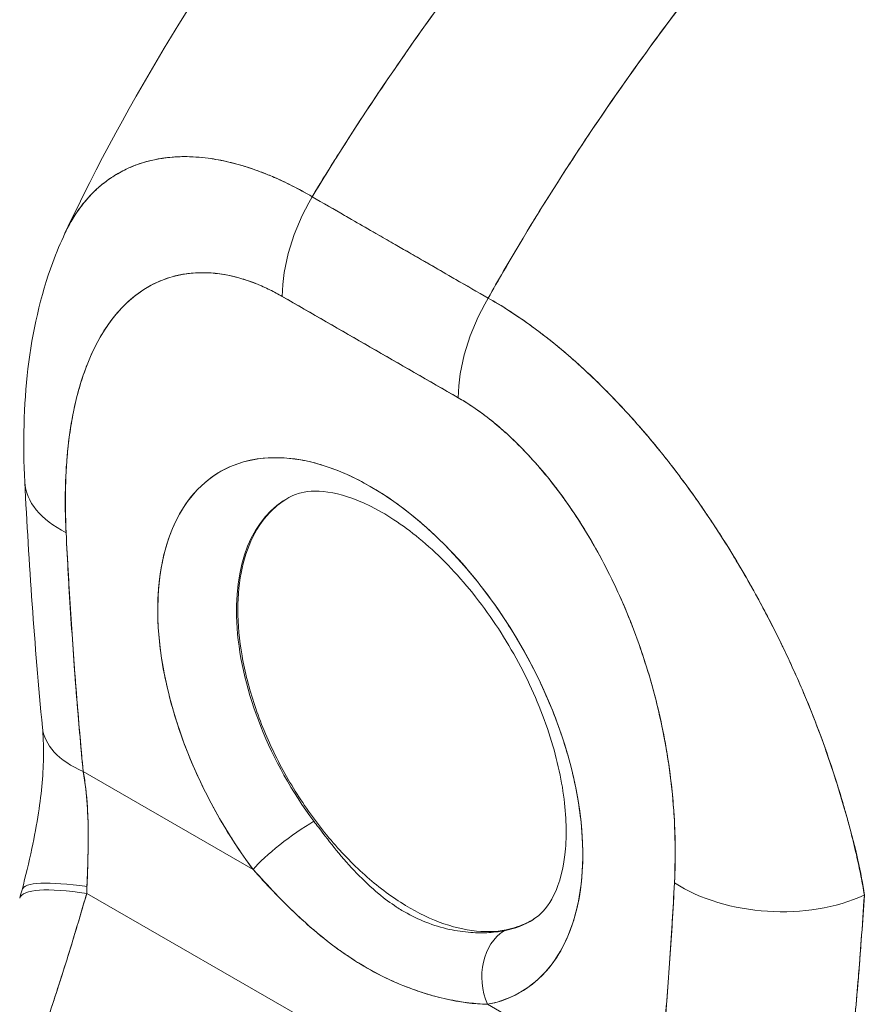
# Model space of a CAD drawing. Units: inches. Extents: x 21 to 486, y 9 to 306.
# Drawn here: x 435 to 436, y 232 to 233 of the extents above; entities that cross this region are included whole.
import ezdxf

# ---------------------------------------------------------------- set-up
doc = ezdxf.new("R2010")
doc.units = ezdxf.units.IN
doc.header["$LTSCALE"] = 30
doc.header["$MEASUREMENT"] = 0
doc.layers.add('Visible (ANSI)', color=7, linetype='Continuous', lineweight=5)

msp = doc.modelspace()

# ---------------------------------------------------------------- linework, layer by layer
at = {"layer": 'Visible (ANSI)'}
for p, q in [((435.5042, 232.534), (435.5042, 232.534)), ((435.6539, 232.4862), (435.8637, 232.3653)), ((435.8414, 232.3782), (435.8414, 232.3782)), ((435.8281, 232.2465), (435.6183, 232.3673)), ((435.8418, 232.3186), (435.8418, 232.3186)), ((436.0674, 231.8707), (436.0673, 231.8707)), ((435.3656, 231.8087), (435.3656, 231.8087)), ((435.381, 231.8007), (435.5835, 231.6841)), ((435.5835, 231.6841), (435.381, 231.8007)), ((436.3074, 231.679), (436.3074, 231.6811)), ((436.3074, 231.6811), (436.3074, 231.679)), ((435.3852, 231.6555), (435.9869, 231.309)), ((435.9869, 231.309), (435.3852, 231.6555)), ((436.3111, 231.659), (436.3113, 231.659)), ((436.3111, 231.659), (436.3113, 231.659)), ((436.3103, 231.6255), (436.3102, 231.6254)), ((436.0653, 231.4067), (435.8629, 231.5232))]:
    msp.add_line(p, q, dxfattribs=at)
for centre, major_axis, ratio, start_param, end_param in [((435.7376, 232.436), (-0.0842, -0.1462), 0.578009, 4.702277, 5.495927), ((435.7376, 232.436), (0.0842, 0.1462), 0.578093, 1.560792, 2.354519), ((435.7232, 78.1907), (-94.0728, 163.3601), 0.578093, 5.498934, 5.500508), ((435.9474, 232.3152), (-0.0842, -0.1462), 0.578093, 4.702384, 5.496112), ((435.9474, 232.3151), (0.0842, 0.1462), 0.578177, 1.560537, 2.354187), ((435.7232, 231.8479), (-0.1788, 0.3104), 0.578093, 2.942486, 8.056956), ((435.4799, 232.1543), (-0.1685, -0.0085), 0.540252, 6.283182, 7.040506), ((435.4799, 232.1543), (-0.1685, -0.0085), 0.540252, 6.283182, 7.040506), ((435.7693, 231.8745), (-0.1451, 0.252), 0.578093, 6.259758, 8.056956), ((435.5004, 231.8694), (-0.168, -0.0161), 0.504364, 6.283183, 7.016697), ((435.5004, 231.8694), (-0.168, -0.0161), 0.504364, 0.000005, 0.733514), ((435.6312, 231.7116), (0.0541, 0.0404), 0.164484, 0.977641, 2.515389), ((435.6312, 231.7116), (-0.0541, -0.0404), 0.164486, 4.119233, 5.656978), ((436.2766, 231.7223), (0.0506, 0), 0.57586, 5.273284, 5.282074), ((436.2766, 231.7223), (-0.0506, 0), 0.575877, 2.131708, 2.140498), ((435.4674, 231.6028), (-0.1621, 0.0469), 0.197734, 5.300319, 6.283181), ((435.4674, 231.6028), (-0.1621, 0.0469), 0.197735, 5.30032, 6.283182), ((435.4713, 231.617), (-0.1632, 0.0428), 0.166856, 5.308571, 6.283185), ((435.4713, 231.617), (-0.1632, 0.0428), 0.166856, 5.308571, 6.283185), ((435.2398, 231.7241), (0.049, -0.2312), 0.594285, 1.146992, 1.182704), ((435.2399, 231.7241), (0.0489, -0.2313), 0.593742, 1.147209, 1.182917), ((436.2051, 231.7367), (-0.1685, 0.009), 0.609409, 0.817046, 2.290476), ((436.2051, 231.7367), (0.1685, -0.009), 0.609409, 3.958639, 5.432068), ((435.7693, 231.8745), (0.1451, -0.252), 0.578093, 6.084079, 6.306612), ((435.9106, 231.5507), (-0.0125, 0.0663), 0.79985, 0.305302, 1.843047), ((435.9106, 231.5507), (-0.0125, 0.0663), 0.79985, 0.305303, 1.843047)]:
    msp.add_ellipse(centre, major_axis=major_axis, ratio=ratio, start_param=start_param, end_param=end_param, dxfattribs=at)
for points, knots in [([(436.2504, 233.2125), (436.2024, 233.1687), (436.1566, 233.1241), (436.113, 233.0792), (436.0694, 233.0343), (436.028, 232.9891), (435.9887, 232.944), (435.9495, 232.8989), (435.9124, 232.8539), (435.8775, 232.8093), (435.8425, 232.7647), (435.8097, 232.7205), (435.779, 232.677), (435.7482, 232.6334), (435.7195, 232.5906), (435.6927, 232.5486), (435.6793, 232.5275), (435.6664, 232.5067), (435.6539, 232.4862)], [0, 0, 0, 0, 0.181782, 0.181782, 0.181782, 0.363564, 0.363564, 0.363564, 0.545346, 0.545346, 0.545346, 0.727128, 0.727128, 0.727128, 0.90891, 0.90891, 0.90891, 1, 1, 1, 1]), ([(435.6539, 232.4862), (435.6709, 232.5143), (435.6889, 232.5429), (435.7077, 232.5719), (435.7266, 232.601), (435.7465, 232.6305), (435.7673, 232.6603), (435.7881, 232.6902), (435.8099, 232.7203), (435.8326, 232.7507), (435.8554, 232.7811), (435.8791, 232.8118), (435.9039, 232.8426), (435.9287, 232.8734), (435.9544, 232.9044), (435.9812, 232.9354), (436.0081, 232.9664), (436.0359, 232.9975), (436.0648, 233.0285), (436.0936, 233.0595), (436.1235, 233.0904), (436.1545, 233.1211), (436.1854, 233.1518), (436.2174, 233.1824), (436.2504, 233.2125)], [0, 0, 0, 0, 0.12462, 0.12462, 0.12462, 0.249674, 0.249674, 0.249674, 0.374729, 0.374729, 0.374729, 0.499784, 0.499784, 0.499784, 0.624839, 0.624839, 0.624839, 0.749894, 0.749894, 0.749894, 0.874949, 0.874949, 0.874949, 1, 1, 1, 1]), ([(435.3597, 232.4435), (435.4353, 232.6038), (435.53, 232.7569), (435.7193, 233.0089), (435.8116, 233.1142), (435.9083, 233.2099)], [0.002186, 0.002186, 0.002186, 0.002186, 1.578048, 1.578048, 2.854085, 2.854085, 2.854085, 2.854085]), ([(436.4421, 233.1021), (436.4097, 233.0716), (436.3784, 233.0407), (436.3481, 233.0096), (436.3177, 232.9786), (436.2885, 232.9473), (436.2603, 232.9159), (436.2321, 232.8845), (436.205, 232.853), (436.1789, 232.8216), (436.1528, 232.7902), (436.1278, 232.7588), (436.1037, 232.7275), (436.0797, 232.6963), (436.0568, 232.6652), (436.0348, 232.6343), (436.0128, 232.6034), (435.9919, 232.5728), (435.9719, 232.5425), (435.9519, 232.5122), (435.9329, 232.4822), (435.9149, 232.4526), (435.8969, 232.4231), (435.8799, 232.394), (435.8637, 232.3653)], [0, 0, 0, 0, 0.125051, 0.125051, 0.125051, 0.250106, 0.250106, 0.250106, 0.375161, 0.375161, 0.375161, 0.500216, 0.500216, 0.500216, 0.625271, 0.625271, 0.625271, 0.750326, 0.750326, 0.750326, 0.87538, 0.87538, 0.87538, 1, 1, 1, 1]), ([(435.8637, 232.3653), (435.8755, 232.3863), (435.8878, 232.4075), (435.9006, 232.4289), (435.9261, 232.4716), (435.9536, 232.5152), (435.9831, 232.5594), (436.0127, 232.6036), (436.0443, 232.6485), (436.0782, 232.6938), (436.112, 232.739), (436.148, 232.7846), (436.1862, 232.8303), (436.2244, 232.876), (436.2648, 232.9218), (436.3075, 232.9672), (436.3501, 233.0127), (436.395, 233.0578), (436.4421, 233.1021)], [0, 0, 0, 0, 0.09109, 0.09109, 0.09109, 0.272872, 0.272872, 0.272872, 0.454654, 0.454654, 0.454654, 0.636436, 0.636436, 0.636436, 0.818218, 0.818218, 0.818218, 1, 1, 1, 1]), ([(435.3593, 232.4428), (435.362, 232.4484), (435.3648, 232.4537), (435.3677, 232.4587), (435.3742, 232.4695), (435.3814, 232.4792), (435.3894, 232.4876), (435.3897, 232.488), (435.3901, 232.4884), (435.3905, 232.4888), (435.3985, 232.4971), (435.4071, 232.5042), (435.4163, 232.5101), (435.4214, 232.5134), (435.4267, 232.5164), (435.4321, 232.5189), (435.4365, 232.5211), (435.441, 232.5229), (435.4456, 232.5246), (435.4552, 232.528), (435.4652, 232.5305), (435.4755, 232.532), (435.4774, 232.5323), (435.4793, 232.5326), (435.4813, 232.5328), (435.489, 232.5337), (435.4969, 232.5341), (435.505, 232.534), (435.5143, 232.5338), (435.5238, 232.533), (435.5335, 232.5316), (435.5343, 232.5315), (435.535, 232.5314), (435.5357, 232.5313), (435.544, 232.53), (435.5524, 232.5282), (435.5609, 232.526), (435.5694, 232.5238), (435.5781, 232.5211), (435.5868, 232.518), (435.5891, 232.5172), (435.5914, 232.5163), (435.5938, 232.5154), (435.5995, 232.5132), (435.6052, 232.5109), (435.6109, 232.5083), (435.6184, 232.505), (435.6259, 232.5014), (435.6334, 232.4975), (435.6402, 232.494), (435.6471, 232.4902), (435.6539, 232.4862)], [0.3353775, 0.3353775, 0.3353775, 0.3353775, 0.3688988, 0.3688988, 0.3688988, 0.4411046, 0.4411046, 0.4411046, 0.4444444, 0.4444444, 0.4444444, 0.5160884, 0.5160884, 0.5160884, 0.5555556, 0.5555556, 0.5555556, 0.5876754, 0.5876754, 0.5876754, 0.6544159, 0.6544159, 0.6544159, 0.6666667, 0.6666667, 0.6666667, 0.7161429, 0.7161429, 0.7161429, 0.7734695, 0.7734695, 0.7734695, 0.7777778, 0.7777778, 0.7777778, 0.8266877, 0.8266877, 0.8266877, 0.8758248, 0.8758248, 0.8758248, 0.8888889, 0.8888889, 0.8888889, 0.9207769, 0.9207769, 0.9207769, 0.9621735, 0.9621735, 0.9621735, 0.999975, 0.999975, 0.999975, 0.999975]), ([(435.6539, 232.4862), (435.6464, 232.4907), (435.638, 232.4953), (435.6292, 232.4997), (435.6218, 232.5034), (435.6142, 232.507), (435.6065, 232.5103), (435.6041, 232.5113), (435.6017, 232.5123), (435.5994, 232.5132), (435.5883, 232.5177), (435.5772, 232.5215), (435.5658, 232.5247), (435.5621, 232.5257), (435.5584, 232.5267), (435.5547, 232.5276), (435.5465, 232.5295), (435.5382, 232.531), (435.5299, 232.5321), (435.5201, 232.5334), (435.5101, 232.5341), (435.5001, 232.534), (435.4978, 232.534), (435.4955, 232.5339), (435.4931, 232.5338), (435.481, 232.5332), (435.4689, 232.5314), (435.4572, 232.5282), (435.4534, 232.5272), (435.4496, 232.526), (435.4459, 232.5247), (435.4383, 232.522), (435.4309, 232.5186), (435.4238, 232.5147), (435.4197, 232.5123), (435.4157, 232.5098), (435.4118, 232.507), (435.4071, 232.5038), (435.4027, 232.5003), (435.3984, 232.4964), (435.3971, 232.4952), (435.3958, 232.494), (435.3945, 232.4928), (435.3856, 232.4842), (435.3775, 232.4743), (435.3704, 232.463), (435.3674, 232.4583), (435.3646, 232.4534), (435.362, 232.4483), (435.3611, 232.4465), (435.3602, 232.4447), (435.3594, 232.4428)], [0, 0, 0, 0, 0.060624, 0.060624, 0.060624, 0.1111111, 0.1111111, 0.1111111, 0.1265869, 0.1265869, 0.1265869, 0.1987914, 0.1987914, 0.1987914, 0.2222222, 0.2222222, 0.2222222, 0.273294, 0.273294, 0.273294, 0.3333333, 0.3333333, 0.3333333, 0.3474368, 0.3474368, 0.3474368, 0.4205222, 0.4205222, 0.4205222, 0.4444444, 0.4444444, 0.4444444, 0.4933991, 0.4933991, 0.4933991, 0.5219496, 0.5219496, 0.5219496, 0.5555556, 0.5555556, 0.5555556, 0.5658861, 0.5658861, 0.5658861, 0.6371166, 0.6371166, 0.6371166, 0.6666667, 0.6666667, 0.6666667, 0.6769155, 0.6769155, 0.6769155, 0.6769155]), ([(435.8637, 232.3653), (435.851, 232.3727), (435.8373, 232.3805), (435.825, 232.3876), (435.8222, 232.3893), (435.8195, 232.3908), (435.8168, 232.3924), (435.8078, 232.3976), (435.7993, 232.4025), (435.791, 232.4073), (435.7896, 232.4081), (435.7882, 232.4089), (435.7868, 232.4097), (435.7801, 232.4135), (435.7735, 232.4174), (435.767, 232.4211), (435.7643, 232.4227), (435.7616, 232.4242), (435.7589, 232.4258), (435.7561, 232.4274), (435.7534, 232.429), (435.7506, 232.4306), (435.7442, 232.4342), (435.7375, 232.4381), (435.7308, 232.4419), (435.7294, 232.4427), (435.728, 232.4435), (435.7267, 232.4443), (435.7184, 232.4491), (435.7099, 232.4539), (435.7009, 232.4591), (435.6982, 232.4607), (435.6955, 232.4622), (435.6926, 232.4639), (435.6804, 232.4709), (435.6667, 232.4788), (435.6539, 232.4862)], [0, 0, 0, 0, 0.166667, 0.166667, 0.166667, 0.20499, 0.20499, 0.20499, 0.333333, 0.333333, 0.333333, 0.354537, 0.354537, 0.354537, 0.456696, 0.456696, 0.456696, 0.5, 0.5, 0.5, 0.543586, 0.543586, 0.543586, 0.645594, 0.645594, 0.645594, 0.666667, 0.666667, 0.666667, 0.795017, 0.795017, 0.795017, 0.833333, 0.833333, 0.833333, 1, 1, 1, 1]), ([(435.3114, 232.1459), (435.3067, 232.2377), (435.3151, 232.3275), (435.3491, 232.4197), (435.354, 232.4314), (435.3593, 232.4428)], [0, 0, 0, 0, 0.923735, 0.923735, 1.060379, 1.060379, 1.060379, 1.060379]), ([(435.6183, 232.3673), (435.6029, 232.3762), (435.5877, 232.383), (435.5724, 232.3877), (435.5572, 232.3925), (435.5419, 232.3952), (435.5269, 232.3956), (435.5118, 232.396), (435.4971, 232.3941), (435.4829, 232.3895), (435.4688, 232.385), (435.4551, 232.3778), (435.4423, 232.3677), (435.4296, 232.3576), (435.4177, 232.3446), (435.4071, 232.3282), (435.3965, 232.3119), (435.3872, 232.2923), (435.3796, 232.269), (435.3721, 232.2458), (435.3663, 232.2189), (435.363, 232.1883), (435.3598, 232.1578), (435.359, 232.1235), (435.3606, 232.0856)], [0, 0, 0, 0, 0.125, 0.125, 0.125, 0.25, 0.25, 0.25, 0.375, 0.375, 0.375, 0.5, 0.5, 0.5, 0.625, 0.625, 0.625, 0.75, 0.75, 0.75, 0.875, 0.875, 0.875, 1, 1, 1, 1]), ([(435.6183, 232.3673), (435.6134, 232.3701), (435.6085, 232.3727), (435.6036, 232.3751), (435.5982, 232.3778), (435.5929, 232.3802), (435.5875, 232.3823), (435.5817, 232.3847), (435.5759, 232.3867), (435.5701, 232.3884), (435.5637, 232.3903), (435.5574, 232.3919), (435.5511, 232.393), (435.5443, 232.3943), (435.5375, 232.3951), (435.5309, 232.3954), (435.5236, 232.3958), (435.5165, 232.3957), (435.5096, 232.395), (435.5069, 232.3948), (435.5043, 232.3944), (435.5017, 232.394), (435.4968, 232.3932), (435.4919, 232.3922), (435.4872, 232.3908), (435.4792, 232.3886), (435.4715, 232.3856), (435.4641, 232.3818), (435.456, 232.3776), (435.4482, 232.3725), (435.441, 232.3666), (435.4331, 232.3602), (435.4257, 232.3528), (435.419, 232.3445), (435.4178, 232.3431), (435.4166, 232.3416), (435.4154, 232.3401), (435.41, 232.333), (435.4049, 232.3253), (435.4003, 232.3171), (435.3952, 232.308), (435.3906, 232.2982), (435.3864, 232.2879), (435.3827, 232.2785), (435.3794, 232.2687), (435.3764, 232.2585), (435.3738, 232.2493), (435.3715, 232.2397), (435.3695, 232.2299), (435.3694, 232.2298), (435.3694, 232.2297), (435.3694, 232.2296), (435.3676, 232.2207), (435.3661, 232.2116), (435.3648, 232.2023), (435.3636, 232.1936), (435.3626, 232.1849), (435.3618, 232.1759), (435.3611, 232.1677), (435.3606, 232.1594), (435.3602, 232.151), (435.3599, 232.1433), (435.3597, 232.1355), (435.3596, 232.1276), (435.3596, 232.1204), (435.3596, 232.1131), (435.3598, 232.1057), (435.36, 232.0991), (435.3602, 232.0924), (435.3606, 232.0856)], [0, 0, 0, 0, 0.029834, 0.029834, 0.029834, 0.0628, 0.0628, 0.0628, 0.098961, 0.098961, 0.098961, 0.138922, 0.138922, 0.138922, 0.182924, 0.182924, 0.182924, 0.2315, 0.2315, 0.2315, 0.25, 0.25, 0.25, 0.285426, 0.285426, 0.285426, 0.34571, 0.34571, 0.34571, 0.413032, 0.413032, 0.413032, 0.486895, 0.486895, 0.486895, 0.5, 0.5, 0.5, 0.561624, 0.561624, 0.561624, 0.630381, 0.630381, 0.630381, 0.692757, 0.692757, 0.692757, 0.749381, 0.749381, 0.749381, 0.75, 0.75, 0.75, 0.800969, 0.800969, 0.800969, 0.848199, 0.848199, 0.848199, 0.891486, 0.891486, 0.891486, 0.931106, 0.931106, 0.931106, 0.967268, 0.967268, 0.967268, 1, 1, 1, 1]), ([(436.3121, 231.6535), (436.3103, 231.6667), (436.3077, 231.6806), (436.3045, 231.6952), (436.3011, 231.7103), (436.297, 231.7262), (436.2922, 231.7431), (436.2921, 231.7435), (436.292, 231.7439), (436.2919, 231.7442), (436.2871, 231.7614), (436.2816, 231.7796), (436.2756, 231.7982), (436.2727, 231.8072), (436.2696, 231.8164), (436.2664, 231.8256), (436.2633, 231.8344), (436.2601, 231.8432), (436.2568, 231.852), (436.2559, 231.8543), (436.2551, 231.8565), (436.2542, 231.8588), (436.2459, 231.8804), (436.2369, 231.9017), (436.2274, 231.9226), (436.2219, 231.9349), (436.2162, 231.9469), (436.2103, 231.9589), (436.2055, 231.9686), (436.2006, 231.9782), (436.1956, 231.9878), (436.1841, 232.0098), (436.1721, 232.0313), (436.1595, 232.0522), (436.1581, 232.0546), (436.1567, 232.057), (436.1552, 232.0593), (436.1489, 232.0698), (436.1424, 232.08), (436.1359, 232.09), (436.1307, 232.0981), (436.1254, 232.1059), (436.1201, 232.1137), (436.1115, 232.1262), (436.1028, 232.1384), (436.0939, 232.1503), (436.0888, 232.1571), (436.0836, 232.1639), (436.0785, 232.1705), (436.0644, 232.1884), (436.0502, 232.2054), (436.0362, 232.221), (436.034, 232.2235), (436.0318, 232.2259), (436.0297, 232.2282), (436.0178, 232.2413), (436.0061, 232.2533), (435.9947, 232.2645), (435.9858, 232.2732), (435.977, 232.2813), (435.9685, 232.2889), (435.9641, 232.2929), (435.9598, 232.2967), (435.9555, 232.3003), (435.9433, 232.3107), (435.9314, 232.3201), (435.9198, 232.3287), (435.9175, 232.3304), (435.9152, 232.3321), (435.9129, 232.3338), (435.9047, 232.3396), (435.8967, 232.3451), (435.889, 232.3501), (435.8799, 232.356), (435.8714, 232.3611), (435.8637, 232.3653)], [0, 0, 0, 0, 0.053972, 0.053972, 0.053972, 0.109887, 0.109887, 0.109887, 0.111111, 0.111111, 0.111111, 0.16784, 0.16784, 0.16784, 0.195541, 0.195541, 0.195541, 0.222222, 0.222222, 0.222222, 0.229068, 0.229068, 0.229068, 0.294927, 0.294927, 0.294927, 0.333333, 0.333333, 0.333333, 0.364421, 0.364421, 0.364421, 0.436204, 0.436204, 0.436204, 0.444444, 0.444444, 0.444444, 0.480497, 0.480497, 0.480497, 0.509227, 0.509227, 0.509227, 0.555556, 0.555556, 0.555556, 0.582389, 0.582389, 0.582389, 0.655375, 0.655375, 0.655375, 0.666667, 0.666667, 0.666667, 0.729054, 0.729054, 0.729054, 0.777778, 0.777778, 0.777778, 0.802917, 0.802917, 0.802917, 0.874492, 0.874492, 0.874492, 0.888889, 0.888889, 0.888889, 0.939873, 0.939873, 0.939873, 1, 1, 1, 1]), ([(435.8637, 232.3653), (435.8709, 232.3613), (435.8782, 232.3569), (435.8856, 232.3522), (435.8936, 232.3471), (435.9017, 232.3417), (435.9099, 232.3359), (435.9152, 232.3321), (435.9204, 232.3283), (435.9257, 232.3243), (435.9294, 232.3215), (435.933, 232.3187), (435.9366, 232.3158), (435.9463, 232.3081), (435.9561, 232.3), (435.9658, 232.2914), (435.9733, 232.2847), (435.9808, 232.2778), (435.9882, 232.2707), (435.9913, 232.2678), (435.9943, 232.2648), (435.9974, 232.2618), (436.0088, 232.2506), (436.0201, 232.2388), (436.0314, 232.2264), (436.0376, 232.2195), (436.0438, 232.2125), (436.0499, 232.2053), (436.0558, 232.1985), (436.0617, 232.1914), (436.0675, 232.1842), (436.0803, 232.1685), (436.0928, 232.152), (436.1052, 232.1349), (436.1066, 232.1329), (436.1081, 232.1309), (436.1095, 232.1288), (436.1212, 232.1123), (436.1327, 232.0952), (436.1439, 232.0776), (436.1511, 232.0661), (436.1583, 232.0545), (436.1652, 232.0426), (436.1709, 232.033), (436.1765, 232.0231), (436.182, 232.0132), (436.1932, 231.9928), (436.2041, 231.9719), (436.2143, 231.9506), (436.2147, 231.9499), (436.215, 231.9493), (436.2153, 231.9486), (436.2238, 231.9308), (436.232, 231.9128), (436.2397, 231.8946), (436.246, 231.8796), (436.2521, 231.8645), (436.2578, 231.8494), (436.2583, 231.848), (436.2589, 231.8465), (436.2594, 231.8451), (436.2648, 231.8306), (436.2699, 231.8161), (436.2746, 231.8017), (436.2788, 231.789), (436.2827, 231.7764), (436.2864, 231.7639), (436.2878, 231.7589), (436.2892, 231.7539), (436.2906, 231.749), (436.2923, 231.7429), (436.2939, 231.7368), (436.2955, 231.7308), (436.298, 231.721), (436.3004, 231.7113), (436.3026, 231.7017), (436.3045, 231.6931), (436.3063, 231.6846), (436.308, 231.6762), (436.3095, 231.6685), (436.3108, 231.661), (436.3121, 231.6535)], [0, 0, 0, 0, 0.039552, 0.039552, 0.039552, 0.082978, 0.082978, 0.082978, 0.111111, 0.111111, 0.111111, 0.130351, 0.130351, 0.130351, 0.182269, 0.182269, 0.182269, 0.222222, 0.222222, 0.222222, 0.238631, 0.238631, 0.238631, 0.299677, 0.299677, 0.299677, 0.333333, 0.333333, 0.333333, 0.365563, 0.365563, 0.365563, 0.436149, 0.436149, 0.436149, 0.444444, 0.444444, 0.444444, 0.511902, 0.511902, 0.511902, 0.555556, 0.555556, 0.555556, 0.591194, 0.591194, 0.591194, 0.664363, 0.664363, 0.664363, 0.666667, 0.666667, 0.666667, 0.727664, 0.727664, 0.727664, 0.777778, 0.777778, 0.777778, 0.782558, 0.782558, 0.782558, 0.830295, 0.830295, 0.830295, 0.872238, 0.872238, 0.872238, 0.888889, 0.888889, 0.888889, 0.909568, 0.909568, 0.909568, 0.942962, 0.942962, 0.942962, 0.972975, 0.972975, 0.972975, 1, 1, 1, 1]), ([(436.0858, 231.668), (436.0873, 231.7041), (436.0866, 231.7392), (436.0833, 231.7735), (436.0801, 231.8079), (436.0743, 231.8414), (436.0667, 231.8734), (436.0592, 231.9053), (436.0499, 231.9356), (436.0393, 231.9642), (436.0287, 231.9927), (436.0168, 232.0194), (436.004, 232.0443), (435.9913, 232.0691), (435.9776, 232.092), (435.9634, 232.1129), (435.9492, 232.1337), (435.9345, 232.1526), (435.9195, 232.1695), (435.9045, 232.1864), (435.8892, 232.2013), (435.8739, 232.2141), (435.8587, 232.2269), (435.8434, 232.2377), (435.8281, 232.2464)], [0, 0, 0, 0, 0.125, 0.125, 0.125, 0.25, 0.25, 0.25, 0.375, 0.375, 0.375, 0.5, 0.5, 0.5, 0.625, 0.625, 0.625, 0.75, 0.75, 0.75, 0.875, 0.875, 0.875, 1, 1, 1, 1]), ([(436.0858, 231.668), (436.0862, 231.6747), (436.0864, 231.6815), (436.0866, 231.6883), (436.0868, 231.6958), (436.0868, 231.7034), (436.0867, 231.7111), (436.0866, 231.7195), (436.0864, 231.728), (436.086, 231.7366), (436.0856, 231.7461), (436.0849, 231.7556), (436.0841, 231.7653), (436.0832, 231.776), (436.082, 231.7868), (436.0806, 231.7977), (436.0795, 231.8058), (436.0783, 231.8139), (436.077, 231.8221), (436.0763, 231.8261), (436.0756, 231.8302), (436.0749, 231.8343), (436.0724, 231.848), (436.0695, 231.8617), (436.0662, 231.8755), (436.0626, 231.8909), (436.0584, 231.9063), (436.0537, 231.9217), (436.0485, 231.9387), (436.0426, 231.9557), (436.0361, 231.9726), (436.0344, 231.9769), (436.0327, 231.9813), (436.031, 231.9856), (436.0257, 231.9986), (436.02, 232.0115), (436.0139, 232.0243), (436.0065, 232.0398), (435.9986, 232.055), (435.9901, 232.0699), (435.9826, 232.0832), (435.9746, 232.0962), (435.9662, 232.1087), (435.9593, 232.1191), (435.9521, 232.1292), (435.9447, 232.1389), (435.944, 232.1398), (435.9433, 232.1407), (435.9426, 232.1416), (435.9353, 232.1511), (435.9277, 232.1602), (435.92, 232.1689), (435.913, 232.1768), (435.9059, 232.1843), (435.8987, 232.1915), (435.8921, 232.198), (435.8854, 232.2042), (435.8787, 232.21), (435.8726, 232.2153), (435.8665, 232.2203), (435.8603, 232.225), (435.8547, 232.2292), (435.8491, 232.2332), (435.8434, 232.237), (435.8383, 232.2403), (435.8332, 232.2435), (435.8281, 232.2464)], [0, 0, 0, 0, 0.034588, 0.034588, 0.034588, 0.072613, 0.072613, 0.072613, 0.11445, 0.11445, 0.11445, 0.16066, 0.16066, 0.16066, 0.2119, 0.2119, 0.2119, 0.25, 0.25, 0.25, 0.268909, 0.268909, 0.268909, 0.332309, 0.332309, 0.332309, 0.40259, 0.40259, 0.40259, 0.480099, 0.480099, 0.480099, 0.5, 0.5, 0.5, 0.559815, 0.559815, 0.559815, 0.632197, 0.632197, 0.632197, 0.696757, 0.696757, 0.696757, 0.75, 0.75, 0.75, 0.754844, 0.754844, 0.754844, 0.806927, 0.806927, 0.806927, 0.853712, 0.853712, 0.853712, 0.896031, 0.896031, 0.896031, 0.93419, 0.93419, 0.93419, 0.968796, 0.968796, 0.968796, 1, 1, 1, 1]), ([(435.5835, 231.6841), (435.5678, 231.7051), (435.5536, 231.7269), (435.5407, 231.7499), (435.5278, 231.7728), (435.5162, 231.797), (435.5064, 231.8212), (435.4967, 231.8455), (435.4888, 231.8698), (435.4829, 231.8939), (435.4769, 231.9179), (435.473, 231.9415), (435.4711, 231.9642), (435.4693, 231.9869), (435.4695, 232.0086), (435.4718, 232.0289), (435.4742, 232.0491), (435.4786, 232.0678), (435.485, 232.0846), (435.4913, 232.1013), (435.4997, 232.1161), (435.5098, 232.1286), (435.5199, 232.1411), (435.5318, 232.1512), (435.5452, 232.1588), (435.5586, 232.1664), (435.5734, 232.1713), (435.5894, 232.1736), (435.6053, 232.1759), (435.6224, 232.1755), (435.6402, 232.1724), (435.6579, 232.1693), (435.6763, 232.1635), (435.695, 232.1552), (435.7137, 232.1468), (435.7326, 232.136), (435.7513, 232.1228), (435.77, 232.1096), (435.7884, 232.0942), (435.8062, 232.0768), (435.8239, 232.0595), (435.841, 232.0403), (435.8569, 232.0196), (435.8729, 231.9989), (435.8877, 231.9768), (435.9011, 231.9539), (435.9145, 231.9309), (435.9264, 231.9071), (435.9365, 231.8829), (435.9467, 231.8588), (435.955, 231.8344), (435.9614, 231.8103), (435.9678, 231.7862), (435.9722, 231.7624), (435.9745, 231.7395), (435.9769, 231.7166), (435.9771, 231.6946), (435.9753, 231.674), (435.9734, 231.6534), (435.9695, 231.6343), (435.9635, 231.6171), (435.9576, 231.5999), (435.9497, 231.5846), (435.94, 231.5716), (435.9302, 231.5586), (435.9186, 231.5479), (435.9057, 231.5398), (435.8928, 231.5316), (435.8786, 231.5262), (435.8629, 231.5232)], [0, 0, 0, 0, 0.043478, 0.043478, 0.043478, 0.086957, 0.086957, 0.086957, 0.130435, 0.130435, 0.130435, 0.173913, 0.173913, 0.173913, 0.217391, 0.217391, 0.217391, 0.26087, 0.26087, 0.26087, 0.304348, 0.304348, 0.304348, 0.347826, 0.347826, 0.347826, 0.391304, 0.391304, 0.391304, 0.434783, 0.434783, 0.434783, 0.478261, 0.478261, 0.478261, 0.521739, 0.521739, 0.521739, 0.565217, 0.565217, 0.565217, 0.608696, 0.608696, 0.608696, 0.652174, 0.652174, 0.652174, 0.695652, 0.695652, 0.695652, 0.73913, 0.73913, 0.73913, 0.782609, 0.782609, 0.782609, 0.826087, 0.826087, 0.826087, 0.869565, 0.869565, 0.869565, 0.913043, 0.913043, 0.913043, 0.956522, 0.956522, 0.956522, 1, 1, 1, 1]), ([(435.9178, 231.6246), (435.9257, 231.6296), (435.9329, 231.6369), (435.9466, 231.6612), (435.9525, 231.679), (435.9574, 231.7206), (435.9573, 231.7432), (435.9511, 231.7927), (435.945, 231.8195), (435.9268, 231.8749), (435.9146, 231.9033), (435.885, 231.9583), (435.8677, 231.9849), (435.83, 232.0329), (435.8097, 232.0544), (435.769, 232.0898), (435.7486, 232.1039), (435.7108, 232.124), (435.6933, 232.1302), (435.6629, 232.136), (435.6504, 232.1355), (435.6358, 232.132), (435.6316, 232.1304), (435.6277, 232.1284)], [5.520554, 5.520554, 5.520554, 5.520554, 5.830028, 5.830028, 6.156576, 6.156576, 6.43809, 6.43809, 6.723884, 6.723884, 7.016286, 7.016286, 7.311713, 7.311713, 7.605648, 7.605648, 7.893818, 7.893818, 8.175462, 8.175462, 8.469452, 8.469452, 8.615293, 8.615293, 8.615293, 8.615293]), ([(435.5654, 231.9938), (435.5654, 232.0116), (435.567, 232.028), (435.5704, 232.0432), (435.5738, 232.0585), (435.5789, 232.0726), (435.5856, 232.0849), (435.5922, 232.0972), (435.6005, 232.1076), (435.6101, 232.116), (435.6158, 232.121), (435.6219, 232.1253), (435.6286, 232.1288)], [0, 0, 0, 0, 0.0714286, 0.0714286, 0.0714286, 0.1428571, 0.1428571, 0.1428571, 0.2142857, 0.2142857, 0.2142857, 0.2568055, 0.2568055, 0.2568055, 0.2568055]), ([(435.3606, 232.0856), (435.3622, 232.0529), (435.364, 232.0206), (435.3661, 231.9886), (435.3681, 231.9566), (435.3704, 231.925), (435.3729, 231.8937), (435.3754, 231.8623), (435.3781, 231.8314), (435.381, 231.8007)], [0, 0, 0, 0, 0.333333, 0.333333, 0.333333, 0.666667, 0.666667, 0.666667, 1, 1, 1, 1]), ([(435.3606, 232.0856), (435.3623, 232.0516), (435.3642, 232.0174), (435.3664, 231.9832), (435.3686, 231.95), (435.371, 231.9168), (435.3737, 231.8834), (435.376, 231.8559), (435.3784, 231.8284), (435.381, 231.8007)], [0, 0, 0, 0, 0.361662, 0.361662, 0.361662, 0.711598, 0.711598, 0.711598, 1, 1, 1, 1]), ([(435.9186, 231.6251), (435.9125, 231.6214), (435.9061, 231.6183), (435.8992, 231.6159), (435.8872, 231.6117), (435.8741, 231.6097), (435.8602, 231.61), (435.8463, 231.6102), (435.8317, 231.6127), (435.8167, 231.6174), (435.8017, 231.6221), (435.7863, 231.6289), (435.7709, 231.6378), (435.7555, 231.6467), (435.7401, 231.6575), (435.7251, 231.6702), (435.7101, 231.6828), (435.6954, 231.6971), (435.6816, 231.7128), (435.6677, 231.7286), (435.6546, 231.7457), (435.6426, 231.7637), (435.6305, 231.7818), (435.6196, 231.8007), (435.61, 231.8202), (435.6004, 231.8396), (435.5922, 231.8595), (435.5856, 231.8795), (435.5789, 231.8994), (435.5738, 231.9194), (435.5704, 231.9386), (435.567, 231.9577), (435.5654, 231.976), (435.5654, 231.9938)], [0.2450841, 0.2450841, 0.2450841, 0.2450841, 0.2857143, 0.2857143, 0.2857143, 0.3571429, 0.3571429, 0.3571429, 0.4285714, 0.4285714, 0.4285714, 0.5, 0.5, 0.5, 0.5714286, 0.5714286, 0.5714286, 0.6428571, 0.6428571, 0.6428571, 0.7142857, 0.7142857, 0.7142857, 0.7857143, 0.7857143, 0.7857143, 0.8571429, 0.8571429, 0.8571429, 0.9285714, 0.9285714, 0.9285714, 1, 1, 1, 1]), ([(435.3081, 231.6597), (435.3123, 231.6758), (435.3163, 231.6923), (435.3229, 231.7231), (435.3256, 231.7375), (435.3314, 231.7757), (435.3335, 231.7997), (435.3338, 231.8326), (435.3333, 231.8436), (435.3324, 231.8533)], [0, 0, 0, 0, 0.150344, 0.150344, 0.2799204, 0.2799204, 0.4991772, 0.4991772, 0.6202519, 0.6202519, 0.6202519, 0.6202519]), ([(435.381, 231.8007), (435.3815, 231.7981), (435.382, 231.7954), (435.3824, 231.7927), (435.3834, 231.786), (435.3843, 231.7791), (435.3849, 231.772), (435.3855, 231.7657), (435.386, 231.7593), (435.3863, 231.7528), (435.3866, 231.747), (435.3868, 231.7412), (435.3869, 231.7354), (435.387, 231.7302), (435.387, 231.7251), (435.387, 231.7199), (435.3869, 231.7152), (435.3869, 231.7106), (435.3868, 231.706), (435.3867, 231.7019), (435.3866, 231.6977), (435.3865, 231.6936), (435.3864, 231.6899), (435.3863, 231.6861), (435.3862, 231.6824), (435.386, 231.6789), (435.3859, 231.6755), (435.3858, 231.672), (435.3857, 231.6692), (435.3856, 231.6663), (435.3855, 231.6635)], [0, 0, 0, 0, 0.063513, 0.063513, 0.063513, 0.222312, 0.222312, 0.222312, 0.363, 0.363, 0.363, 0.4873, 0.4873, 0.4873, 0.597282, 0.597282, 0.597282, 0.695064, 0.695064, 0.695064, 0.782876, 0.782876, 0.782876, 0.863021, 0.863021, 0.863021, 0.937815, 0.937815, 0.937815, 1, 1, 1, 1]), ([(435.381, 231.8007), (435.3834, 231.7876), (435.385, 231.7733), (435.386, 231.7583), (435.3869, 231.7432), (435.3871, 231.7275), (435.3869, 231.7115), (435.3867, 231.6956), (435.3862, 231.6795), (435.3855, 231.6635)], [0, 0, 0, 0, 0.333333, 0.333333, 0.333333, 0.666667, 0.666667, 0.666667, 1, 1, 1, 1]), ([(435.6559, 231.7416), (435.6577, 231.7391), (435.6596, 231.7367), (435.6614, 231.7343), (435.6685, 231.7249), (435.6756, 231.7157), (435.6827, 231.707), (435.6906, 231.6973), (435.6987, 231.6881), (435.7069, 231.6796), (435.7154, 231.6707), (435.7242, 231.6624), (435.7332, 231.655), (435.7402, 231.6492), (435.7473, 231.644), (435.7546, 231.6392), (435.7567, 231.6378), (435.7588, 231.6365), (435.761, 231.6352), (435.762, 231.6346), (435.7629, 231.634), (435.7639, 231.6335), (435.7723, 231.6286), (435.7809, 231.6245), (435.7895, 231.6211), (435.7988, 231.6175), (435.8081, 231.6146), (435.8174, 231.6126), (435.826, 231.6107), (435.8345, 231.6095), (435.8429, 231.6089), (435.8504, 231.6084), (435.8577, 231.6083), (435.8647, 231.6088), (435.8684, 231.609), (435.8721, 231.6093), (435.8756, 231.6098), (435.8777, 231.6101), (435.8799, 231.6104), (435.8819, 231.6108), (435.8822, 231.6108), (435.8825, 231.6109), (435.8828, 231.6109)], [0, 0, 0, 0, 0.026731, 0.026731, 0.026731, 0.131047, 0.131047, 0.131047, 0.24653, 0.24653, 0.24653, 0.366857, 0.366857, 0.366857, 0.460404, 0.460404, 0.460404, 0.48757, 0.48757, 0.48757, 0.5, 0.5, 0.5, 0.605726, 0.605726, 0.605726, 0.718306, 0.718306, 0.718306, 0.822579, 0.822579, 0.822579, 0.916011, 0.916011, 0.916011, 0.965684, 0.965684, 0.965684, 0.996073, 0.996073, 0.996073, 1, 1, 1, 1]), ([(435.8629, 231.5232), (435.8475, 231.5234), (435.8303, 231.5256), (435.8112, 231.5301), (435.7921, 231.5346), (435.7711, 231.5414), (435.7504, 231.5506), (435.7297, 231.5599), (435.7092, 231.5717), (435.6894, 231.5857), (435.6696, 231.5997), (435.6503, 231.616), (435.6327, 231.6327), (435.615, 231.6494), (435.599, 231.6665), (435.5835, 231.6841)], [0, 0, 0, 0, 0.2, 0.2, 0.2, 0.4, 0.4, 0.4, 0.6, 0.6, 0.6, 0.8, 0.8, 0.8, 1, 1, 1, 1]), ([(435.8629, 231.5232), (435.8626, 231.5232), (435.8623, 231.5232), (435.8619, 231.5233), (435.8552, 231.5236), (435.8482, 231.5242), (435.8408, 231.525), (435.8325, 231.526), (435.8238, 231.5274), (435.8146, 231.5293), (435.8135, 231.5295), (435.8123, 231.5298), (435.8111, 231.5301), (435.8024, 231.532), (435.7934, 231.5345), (435.7841, 231.5375), (435.7731, 231.5411), (435.7618, 231.5455), (435.7506, 231.5505), (435.7505, 231.5506), (435.7503, 231.5507), (435.7502, 231.5507), (435.7386, 231.556), (435.727, 231.562), (435.7157, 231.5687), (435.7068, 231.5739), (435.698, 231.5796), (435.6893, 231.5858), (435.6865, 231.5877), (435.6837, 231.5898), (435.681, 231.5918), (435.6695, 231.6003), (435.6584, 231.6094), (435.6477, 231.6189), (435.6426, 231.6234), (435.6376, 231.6281), (435.6327, 231.6327), (435.6273, 231.6378), (435.6221, 231.643), (435.617, 231.6482), (435.6078, 231.6577), (435.5989, 231.6672), (435.5903, 231.6767), (435.588, 231.6792), (435.5857, 231.6817), (435.5835, 231.6841)], [0, 0, 0, 0, 0.004325, 0.004325, 0.004325, 0.090849, 0.090849, 0.090849, 0.187661, 0.187661, 0.187661, 0.2, 0.2, 0.2, 0.290523, 0.290523, 0.290523, 0.398627, 0.398627, 0.398627, 0.4, 0.4, 0.4, 0.512246, 0.512246, 0.512246, 0.6, 0.6, 0.6, 0.628359, 0.628359, 0.628359, 0.744718, 0.744718, 0.744718, 0.8, 0.8, 0.8, 0.860782, 0.860782, 0.860782, 0.970989, 0.970989, 0.970989, 1, 1, 1, 1]), ([(436.0653, 231.4067), (436.0683, 231.4339), (436.071, 231.4618), (436.0735, 231.4902), (436.076, 231.5187), (436.0782, 231.5477), (436.0803, 231.5773), (436.0823, 231.607), (436.0842, 231.6372), (436.0858, 231.668)], [0, 0, 0, 0, 0.333333, 0.333333, 0.333333, 0.666667, 0.666667, 0.666667, 1, 1, 1, 1]), ([(436.0653, 231.4067), (436.068, 231.4313), (436.0704, 231.456), (436.0727, 231.481), (436.0754, 231.5112), (436.0778, 231.5417), (436.0799, 231.5723), (436.0822, 231.604), (436.0841, 231.6359), (436.0858, 231.668)], [0, 0, 0, 0, 0.288491, 0.288491, 0.288491, 0.638459, 0.638459, 0.638459, 1, 1, 1, 1]), ([(435.3852, 231.6555), (435.3808, 231.6404), (435.3764, 231.6254), (435.3719, 231.6105), (435.3709, 231.6069), (435.3698, 231.6034), (435.3687, 231.5998), (435.3638, 231.5838), (435.3589, 231.568), (435.3539, 231.5523), (435.3531, 231.55), (435.3524, 231.5477), (435.3516, 231.5454), (435.3459, 231.5274), (435.34, 231.5097), (435.3341, 231.4922)], [0, 0, 0, 0, 0.268639, 0.268639, 0.268639, 0.333333, 0.333333, 0.333333, 0.623788, 0.623788, 0.623788, 0.666667, 0.666667, 0.666667, 1, 1, 1, 1]), ([(435.3852, 231.6555), (435.3798, 231.6367), (435.3743, 231.6181), (435.3687, 231.5998), (435.3631, 231.5814), (435.3574, 231.5633), (435.3516, 231.5453), (435.3459, 231.5274), (435.34, 231.5097), (435.3341, 231.4922)], [0, 0, 0, 0, 0.333333, 0.333333, 0.333333, 0.666667, 0.666667, 0.666667, 1, 1, 1, 1]), ([(436.2871, 231.383), (436.2874, 231.3857), (436.2877, 231.3885), (436.2881, 231.3912), (436.2886, 231.3961), (436.2892, 231.4009), (436.2898, 231.4058), (436.2916, 231.4211), (436.2934, 231.4363), (436.2951, 231.4515), (436.2959, 231.4581), (436.2966, 231.4646), (436.2973, 231.4712), (436.2975, 231.473), (436.2977, 231.4748), (436.2979, 231.4766), (436.2986, 231.4839), (436.2993, 231.4912), (436.3, 231.4985), (436.3016, 231.5148), (436.303, 231.531), (436.3043, 231.547), (436.3048, 231.5523), (436.3052, 231.5577), (436.3056, 231.563), (436.3057, 231.5644), (436.3058, 231.5658), (436.3059, 231.5673), (436.3068, 231.5778), (436.3076, 231.5882), (436.3083, 231.5985), (436.3097, 231.6173), (436.311, 231.6357), (436.3121, 231.6535)], [0, 0, 0, 0, 0.029161, 0.029161, 0.029161, 0.080621, 0.080621, 0.080621, 0.243196, 0.243196, 0.243196, 0.313778, 0.313778, 0.313778, 0.333333, 0.333333, 0.333333, 0.41251, 0.41251, 0.41251, 0.591045, 0.591045, 0.591045, 0.650584, 0.650584, 0.650584, 0.666667, 0.666667, 0.666667, 0.784923, 0.784923, 0.784923, 1, 1, 1, 1]), ([(436.3121, 231.6535), (436.3101, 231.6217), (436.3078, 231.5904), (436.3054, 231.5597), (436.3052, 231.5581), (436.3051, 231.5566), (436.305, 231.555), (436.3026, 231.526), (436.3, 231.4975), (436.2971, 231.4695), (436.2968, 231.4665), (436.2965, 231.4634), (436.2962, 231.4604), (436.2934, 231.4341), (436.2904, 231.4083), (436.2871, 231.383)], [0, 0, 0, 0, 0.333333, 0.333333, 0.333333, 0.350215, 0.350215, 0.350215, 0.666667, 0.666667, 0.666667, 0.701162, 0.701162, 0.701162, 1, 1, 1, 1])]:
    msp.add_open_spline(points, degree=3, knots=knots, dxfattribs=at)
for points in [[(436.0226, 232.2359), (436.0225, 232.2359), (436.0225, 232.236), (436.0225, 232.2361)], [(435.3324, 231.8533), (435.3229, 231.952), (435.3162, 232.0495), (435.3114, 232.1459)], [(435.3053, 231.6498), (435.3063, 231.6531), (435.3072, 231.6564), (435.3081, 231.6597)]]:
    msp.add_open_spline(points, degree=3, dxfattribs=at)

doc.saveas('drawing.dxf')
